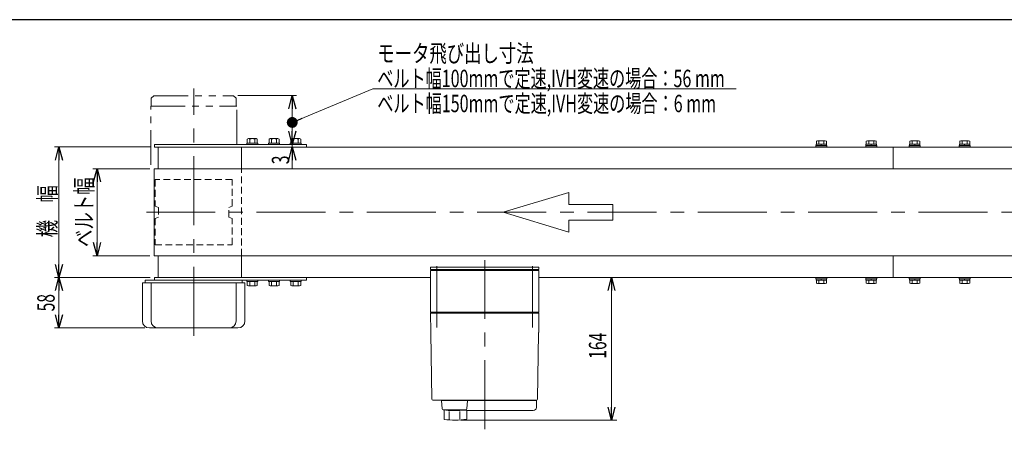
# Model space of a CAD drawing. Units: millimetres. Extents: x -1432 to 1432, y -965 to 965.
# Drawn here: x -681 to 452, y 469 to 940 of the extents above; entities that cross this region are included whole.
import ezdxf
from ezdxf.enums import TextEntityAlignment as Align

# ---------------------------------------------------------------- set-up
doc = ezdxf.new("R2010")
doc.units = ezdxf.units.MM
doc.header["$LTSCALE"] = 1.25
for name, pattern in [('CENTERX2', [101.6, 63.5, -12.7, 12.7, -12.7]), ('DASHED2', [9.525, 6.35, -3.175]), ('PHANTOM', [63.5, 31.75, -6.35, 6.35, -6.35, 6.35, -6.35])]:
    doc.linetypes.add(name, pattern=pattern)
for name, color, linetype in [('L-3', 7, 'Continuous'), ('Layer0008', 7, 'Continuous'), ('ZUWAKU', 7, 'Continuous')]:
    doc.layers.add(name, color=color, linetype=linetype)
doc.styles.add('dcStyle1', font='ＭＳ Ｐゴシック')
doc.dimstyles.new('dc_Rotated', dxfattribs={"dimtxt": 20, "dimasz": 15.00001, "dimexe": 5, "dimexo": 5, "dimgap": 3.5, "dimtad": 3, "dimdsep": 46, "dimtxsty": 'dcStyle1', "dimblk1": 'OPEN30', "dimblk2": 'OPEN30', "dimsah": 1, "dimcen": 0.09, "dimclrd": 2, "dimclre": 2, "dimclrt": 2, "dimadec": 0, "dimazin": 2, "dimtfac": 1, "dimtdec": 4, "dimtmove": 0, "dimatfit": 3, "dimfxl": 1, "dimarcsym": 1})
doc.dimstyles.new('dc_Rotated_F1', dxfattribs={"dimtxt": 20, "dimasz": 15.00001, "dimexe": 5, "dimexo": 5, "dimgap": 3.5, "dimtad": 3, "dimdsep": 46, "dimtxsty": 'dcStyle1', "dimblk1": 'OPEN30', "dimblk2": 'OPEN30', "dimsah": 1, "dimcen": 0.09, "dimse1": 1, "dimse2": 1, "dimclrd": 2, "dimclre": 7, "dimclrt": 2, "dimadec": 0, "dimazin": 2, "dimtfac": 1, "dimtdec": 4, "dimtmove": 0, "dimatfit": 3, "dimfxl": 1, "dimarcsym": 1})
doc.dimstyles.new('dc_Rotated_F3', dxfattribs={"dimtxt": 20, "dimasz": 15.00001, "dimexe": 5, "dimexo": 5, "dimgap": 6, "dimtad": 3, "dimdsep": 46, "dimtxsty": 'dcStyle1', "dimblk1": 'OPEN30', "dimblk2": 'OPEN30', "dimsah": 1, "dimcen": 0.09, "dimse2": 1, "dimclrd": 2, "dimclre": 2, "dimclrt": 4, "dimadec": 0, "dimazin": 2, "dimtfac": 1, "dimtdec": 4, "dimtmove": 0, "dimatfit": 3, "dimfxl": 1, "dimarcsym": 1})

# ---------------------------------------------------------------- blocks, each defined once
blk = doc.blocks.new('DC_GROUP_W_FB2HUD_S_020_8_2')
at = {"color": 2, "style": 'dcStyle1'}
for s, width, p, p2 in [('モータ飛び出し寸法', 0.740951, (-269.4, 891.3), (-89.4, 891.3)), ('ベルト幅100mmで定速,IVH変速の場合：56 mm', 0.706549, (-269.4, 862.5), (130.6, 862.5)), ('ベルト幅150mmで定速,IVH変速の場合：6 mm', 0.707051, (-269.4, 833.7), (120.6, 833.7))]:
    blk.add_text(s, height=20, dxfattribs=dict(at, width=width)).set_placement(p, p2, align=Align.FIT)
blk = doc.blocks.new('_Open30')
at = {"color": 0, "linetype": 'ByBlock', "lineweight": -2}
for p, q in [((-1, 0.267949), (0, 0)), ((0, 0), (-1, -0.267949)), ((0, 0), (-1, 0))]:
    blk.add_line(p, q, dxfattribs=at)
blk = doc.blocks.new('*D3')
at = {"color": 2, "linetype": 'Continuous', "lineweight": 13}
for p, q in [((-429.8, 852.7), (-362.3, 852.7)), ((-367.3, 796.7), (-367.3, 852.7)), ((-426.3, 796.7), (-362.3, 796.7))]:
    blk.add_line(p, q, dxfattribs=at)
at = {"color": 2, "xscale": 15.00001403807643, "yscale": 14.99994684111822}
for p, rotation in [((-367.3, 852.7), 90), ((-367.3, 796.7), 270)]:
    blk.add_blockref('_Open30', p, dxfattribs=dict(at, rotation=rotation))
blk = doc.blocks.new('*D4')
at = {"color": 2, "linetype": 'Continuous', "lineweight": 13}
for p, q in [((-531.1, 768.7), (-596.9, 768.7)), ((-591.9, 768.7), (-591.9, 668.7)), ((-531.1, 668.7), (-596.9, 668.7))]:
    blk.add_line(p, q, dxfattribs=at)
at = {"color": 2, "xscale": 15.00001403807643, "yscale": 14.99994684111822}
for p, rotation in [((-591.9, 768.7), 90), ((-591.9, 668.7), 270)]:
    blk.add_blockref('_Open30', p, dxfattribs=dict(at, rotation=rotation))
at = {"color": 4, "style": 'dcStyle1', "width": 0.765263}
blk.add_text('ベルト幅', height=20, rotation=90, dxfattribs=at).set_placement((-596.9, 678.7), (-596.9, 758.7), align=Align.FIT)
blk = doc.blocks.new('*D7')
at = {"color": 2, "linetype": 'Continuous', "lineweight": 13}
for p, q in [((-367.3, 821.7), (-367.3, 796.7)), ((-367.3, 793.7), (-367.3, 796.7)), ((-367.3, 768.9), (-367.3, 793.7))]:
    blk.add_line(p, q, dxfattribs=at)
at = {"color": 2, "xscale": 15.00001403807643, "yscale": 14.99994684111822}
for p, rotation in [((-367.3, 796.7), 270), ((-367.3, 793.7), 90)]:
    blk.add_blockref('_Open30', p, dxfattribs=dict(at, rotation=rotation))
at = {"color": 2, "style": 'dcStyle1', "width": 0.6875}
blk.add_text('3', height=20, rotation=90, dxfattribs=at).set_placement((-370.8, 773.9), (-370.8, 783.9), align=Align.FIT)
blk = doc.blocks.new('*D11')
at = {"color": 2, "linetype": 'Continuous', "lineweight": 13}
for p, q in [((-530.8, 643.7), (-640.8, 643.7)), ((-635.8, 585.7), (-635.8, 643.7)), ((-536.8, 585.7), (-640.8, 585.7))]:
    blk.add_line(p, q, dxfattribs=at)
at = {"color": 2, "xscale": 15.00001403807643, "yscale": 14.99994684111822}
for p, rotation in [((-635.8, 643.7), 90), ((-635.8, 585.7), 270)]:
    blk.add_blockref('_Open30', p, dxfattribs=dict(at, rotation=rotation))
at = {"color": 2, "style": 'dcStyle1', "width": 0.6875}
blk.add_text('58', height=20, rotation=90, dxfattribs=at).set_placement((-640.8, 604.7), (-640.8, 624.7), align=Align.FIT)
blk = doc.blocks.new('*D12')
at = {"color": 2, "linetype": 'Continuous', "lineweight": 13}
for p, q in [((-530.8, 793.7), (-640.8, 793.7)), ((-635.8, 643.7), (-635.8, 793.7)), ((-530.8, 643.7), (-640.8, 643.7))]:
    blk.add_line(p, q, dxfattribs=at)
at = {"color": 2, "xscale": 15.00001403807643, "yscale": 14.99994684111822}
for p, rotation in [((-635.8, 793.7), 90), ((-635.8, 643.7), 270)]:
    blk.add_blockref('_Open30', p, dxfattribs=dict(at, rotation=rotation))
at = {"color": 2, "style": 'dcStyle1', "width": 0.774103}
blk.add_text('機\u3000幅', height=20, rotation=90, dxfattribs=at).set_placement((-639.3, 689.8), (-639.3, 749.8), align=Align.FIT)
blk = doc.blocks.new('_Dot')
at = {"color": 0, "linetype": 'ByBlock', "lineweight": -2}
blk.add_line((-0.5, 0), (-1, 0), dxfattribs=at)
at = {"color": 0, "linetype": 'ByBlock', "const_width": 0.5}
blk.add_lwpolyline([(-0.25, 0, 1), (0.25, 0, 1)], format="xyb", close=True, dxfattribs=at)
blk = doc.blocks.new('DC_GROUP_W_FB2HUD_S_020_8_3')
at = {"color": 2, "linetype": 'Continuous', "lineweight": 13}
for p, q in [((-274.4, 860.4), (-367.3, 821.9)), ((143.6, 860.4), (-274.4, 860.4))]:
    blk.add_line(p, q, dxfattribs=at)
at = {"color": 2, "xscale": 12.5, "yscale": 12.5, "rotation": 202.4855998873092}
blk.add_blockref('_Dot', (-367.3, 821.9), dxfattribs=at)
blk = doc.blocks.new('*D86')
at = {"color": 2, "linetype": 'Continuous', "lineweight": 13}
for p, q in [((0.2, 479.7), (0.2, 643.7)), ((-173.4, 479.7), (6.2, 479.7))]:
    blk.add_line(p, q, dxfattribs=at)
at = {"color": 2, "xscale": 15.00001403807643, "yscale": 14.99994684111822}
for p, rotation in [((0.2, 643.7), 90), ((0.2, 479.7), 270)]:
    blk.add_blockref('_Open30', p, dxfattribs=dict(at, rotation=rotation))
at = {"color": 2, "style": 'dcStyle1', "width": 0.6875}
blk.add_text('164', height=20, rotation=90, dxfattribs=at).set_placement((-5.8, 550.2), (-5.8, 580.2), align=Align.FIT)
blk = doc.blocks.new('DC_GROUP_W_FB2HUD_S_020_8_47')
at = {"layer": 'L-3', "color": 7, "linetype": 'Continuous', "lineweight": 13}
for p, q in [((-208.3, 652.7), (-208.3, 655.7)), ((-208.3, 655.7), (-83.3, 655.7)), ((-83.3, 652.7), (-208.3, 652.7)), ((-83.3, 655.7), (-83.3, 652.7))]:
    blk.add_line(p, q, dxfattribs=at)
blk = doc.blocks.new('DC_GROUP_W_FB2HUD_S_020_8_46')
at = {"layer": 'L-3', "color": 3, "linetype": 'CENTERX2', "lineweight": 13}
for p, q in [((-145.8, 469.2), (-145.8, 663.5)), ((-200.8, 656.7), (-200.8, 586.2)), ((-90.8, 586.2), (-90.8, 656.7))]:
    blk.add_line(p, q, dxfattribs=at)
at = {"layer": 'L-3', "color": 7, "linetype": 'Continuous', "lineweight": 18}
for p, q in [((-208.3, 651.7), (-83.3, 651.7)), ((-208.3, 603.7), (-208.3, 651.7)), ((-206.8, 652.7), (-194.8, 652.7)), ((-206.8, 651.7), (-206.8, 652.7)), ((-198.6, 651.7), (-198.6, 652.7)), ((-195.5, 652.7), (-195.5, 651.7)), ((-195, 651.7), (-195, 652.7)), ((-194.8, 651.7), (-194.8, 652.7)), ((-96.8, 652.7), (-84.8, 652.7)), ((-96.8, 651.7), (-96.8, 652.7)), ((-96.6, 651.7), (-96.6, 652.7)), ((-96.1, 652.7), (-96.1, 651.7)), ((-93, 651.7), (-93, 652.7)), ((-84.8, 651.7), (-84.8, 652.7)), ((-83.3, 603.7), (-83.3, 651.7)), ((-207.3, 602.7), (-208.3, 603.7)), ((-83.3, 603.7), (-208.3, 603.7)), ((-208.3, 602.7), (-207.9, 581.1)), ((-208.3, 602.7), (-83.3, 602.7)), ((-202.3, 602.7), (-202.3, 603.7)), ((-89.3, 602.7), (-89.3, 603.7)), ((-84.3, 602.7), (-83.3, 603.7)), ((-83.6, 581.1), (-83.3, 602.7)), ((-207.9, 579.9), (-206.5, 503.6)), ((-85, 503.6), (-83.7, 579.9)), ((-205.5, 502.7), (-194.2, 502.7)), ((-86.3, 502.2), (-183, 502.2)), ((-173.5, 502.7), (-86, 502.7)), ((-100.5, 502.7), (-100.5, 502.7)), ((-95.1, 502.2), (-95.1, 502.7)), ((-86.3, 494.2), (-86.3, 502.2)), ((-89.8, 490.7), (-166.5, 490.7))]:
    blk.add_line(p, q, dxfattribs=at)
at = {"layer": 'L-3', "color": 7, "linetype": 'Continuous', "lineweight": 13}
for p, q in [((-195.5, 502.2), (-194.6, 492.6)), ((-165.5, 502.2), (-195.5, 502.2)), ((-194.5, 502.7), (-97.3, 502.7)), ((-194.5, 502.2), (-194.5, 502.7)), ((-166.5, 502.2), (-166.5, 502.7)), ((-166.4, 492.6), (-165.5, 502.2)), ((-193.6, 491.7), (-167.4, 491.7)), ((-192.5, 480.4), (-192.5, 491.7)), ((-186.8, 480.9), (-186.8, 489.5)), ((-174.2, 480.9), (-174.2, 489.6)), ((-169.3, 491.7), (-169.3, 491.2)), ((-169.3, 491.2), (-166.5, 491.2)), ((-166.5, 480.7), (-166.5, 491.2))]:
    blk.add_line(p, q, dxfattribs=at)
at = {"layer": 'L-3', "color": 7, "linetype": 'Continuous', "lineweight": 18}
for centre, radius, start, end in [((-205.5, 503.7), 1, 181, 270), ((-86, 503.7), 1, 270, 359), ((-89.8, 494.2), 3.5, 270, 0)]:
    blk.add_arc(centre, radius, start, end, dxfattribs=at)
at = {"layer": 'L-3', "color": 7, "linetype": 'Continuous', "lineweight": 13}
for centre, radius, start, end in [((-193.6, 492.7), 1, 185.1707, 270), ((-180.5, 590.6), 100, 264.2347, 276.474), ((-167.4, 492.7), 1, 270, 354.83), ((-180.5, 579.7), 100, 263.1087, 278.049)]:
    blk.add_arc(centre, radius, start, end, dxfattribs=at)
at = {"layer": 'L-3', "color": 7, "linetype": 'Continuous', "lineweight": 18}
for points, knots in [([(-207.9, 581.1), (-207.9, 581.1), (-207.9, 581.1), (-207.9, 581.1), (-207.9, 581.1), (-207.9, 581), (-207.9, 581), (-207.9, 580.9), (-207.9, 580.9), (-207.9, 580.9), (-207.9, 580.9), (-207.9, 580.9)], [0, 0, 0, 0, 0.0009211, 0.0018525, 0.0027941, 0.044155, 0.10527, 0.1833216, 0.1852741, 0.1872371, 0.1892107, 0.1892107, 0.1892107, 0.1892107]), ([(-207.9, 581.1), (-207.9, 581.1), (-207.9, 581.1), (-207.9, 581.1), (-207.9, 581.1), (-207.9, 581.1), (-207.9, 581.1), (-207.9, 581.1), (-207.9, 581.1)], [0, 0, 0, 0, 0.00030024, 0.00303866, 0.00896972, 0.02675573, 0.03903377, 0.05410554, 0.05410554, 0.05410554, 0.05410554]), ([(-207.9, 580.9), (-207.9, 580.9), (-207.9, 580.8), (-207.9, 580.7), (-207.9, 580.6), (-207.9, 580.6)], [0, 0, 0, 0, 0.0792271, 0.1764533, 0.2850855, 0.2850855, 0.2850855, 0.2850855]), ([(-207.9, 580.6), (-207.9, 580.6), (-207.9, 580.5), (-207.9, 580.4), (-207.9, 580.3), (-207.9, 580.3), (-207.9, 580.3), (-207.9, 580.3), (-207.9, 580.3)], [0, 0, 0, 0, 0.1059087, 0.2241558, 0.346832, 0.3485596, 0.3502881, 0.3520175, 0.3520175, 0.3520175, 0.3520175]), ([(-207.9, 580.3), (-207.9, 580.2), (-207.9, 580.1), (-207.9, 580), (-207.9, 579.9), (-207.9, 579.9)], [0, 0, 0, 0, 0.1253706, 0.2587878, 0.3910246, 0.3910246, 0.3910246, 0.3910246]), ([(-83.7, 580.3), (-83.7, 580.3), (-83.7, 580.3), (-83.7, 580.3), (-83.7, 580.3), (-83.6, 580.4), (-83.6, 580.5), (-83.6, 580.6), (-83.6, 580.6)], [0, 0, 0, 0, 0.0018218, 0.0036427, 0.0054626, 0.1280544, 0.2462233, 0.3520761, 0.3520761, 0.3520761, 0.3520761]), ([(-83.7, 579.9), (-83.7, 579.9), (-83.7, 580), (-83.7, 580.1), (-83.7, 580.2), (-83.7, 580.3)], [0, 0, 0, 0, 0.1321405, 0.265459, 0.3907477, 0.3907477, 0.3907477, 0.3907477]), ([(-83.6, 580.9), (-83.6, 580.9), (-83.6, 580.9), (-83.6, 580.9), (-83.6, 580.9), (-83.6, 581), (-83.6, 581), (-83.6, 581.1), (-83.6, 581.1), (-83.6, 581.1), (-83.6, 581.1), (-83.6, 581.1)], [0, 0, 0, 0, 0.0019396, 0.0038691, 0.0057883, 0.08384, 0.1449552, 0.186316, 0.1872051, 0.1880849, 0.1889557, 0.1889557, 0.1889557, 0.1889557]), ([(-83.6, 581.1), (-83.6, 581.1), (-83.6, 581.1), (-83.6, 581.1), (-83.6, 581.1), (-83.6, 581.1), (-83.6, 581.1), (-83.6, 581.1), (-83.6, 581.1)], [0, 0, 0, 0, 0.0204405, 0.03583129, 0.04923699, 0.05233386, 0.05391176, 0.05410554, 0.05410554, 0.05410554, 0.05410554]), ([(-83.6, 581.1), (-83.6, 581.1), (-83.6, 581.1), (-83.6, 581.1), (-83.6, 581.1), (-83.6, 581.1), (-83.6, 581.1), (-83.6, 581.1), (-83.6, 581.1)], [0, 0, 0, 0, 0.02050562, 0.03594692, 0.04948587, 0.05262464, 0.05429829, 0.05451484, 0.05451484, 0.05451484, 0.05451484]), ([(-83.6, 580.6), (-83.6, 580.6), (-83.6, 580.7), (-83.6, 580.8), (-83.6, 580.9), (-83.6, 580.9)], [0, 0, 0, 0, 0.1087665, 0.206108, 0.2854046, 0.2854046, 0.2854046, 0.2854046])]:
    blk.add_open_spline(points, degree=3, knots=knots, dxfattribs=at)
at = {"layer": 'L-3', "linetype": 'Continuous'}
blk.add_blockref('DC_GROUP_W_FB2HUD_S_020_8_47', (0, 0), dxfattribs=at)
blk = doc.blocks.new('DC_GROUP_W_FB2HUD_S_020_8_52')
at = {"layer": 'Layer0008', "color": 7, "linetype": 'Continuous', "lineweight": 13}
for p, q in [((235.5, 643.7), (235.5, 642.1)), ((248, 643.7), (235.5, 643.7)), ((248, 642.1), (235.5, 642.1)), ((235.6, 642.1), (235.6, 640.6)), ((247.8, 640.6), (235.6, 640.6)), ((236, 640.6), (236, 637.1)), ((246.1, 636.6), (237.4, 636.6)), ((238.9, 640.6), (238.9, 637.1)), ((241.3, 640.6), (241.7, 642.1)), ((241.7, 640.6), (242.1, 642.1)), ((244.6, 640.6), (244.6, 637.1)), ((247.5, 640.6), (247.5, 637.1)), ((247.8, 642.1), (247.8, 640.6)), ((248, 643.7), (248, 642.1))]:
    blk.add_line(p, q, dxfattribs=at)
for centre, radius, start, end in [((237.4, 638.9), 2.32, 231.4811, 308.5189), ((241.7, 645.1), 8.51, 250.1808, 289.8192), ((246.1, 638.9), 2.32, 231.4811, 308.5189)]:
    blk.add_arc(centre, radius, start, end, dxfattribs=at)
blk = doc.blocks.new('DC_GROUP_W_FB2HUD_S_020_8_53')
at = {"layer": 'Layer0008', "color": 7, "linetype": 'Continuous', "lineweight": 13}
for p, q in [((293, 643.7), (293, 642.1)), ((305.5, 643.7), (293, 643.7)), ((305.5, 642.1), (293, 642.1)), ((293.1, 642.1), (293.1, 640.6)), ((305.3, 640.6), (293.1, 640.6)), ((293.5, 640.6), (293.5, 637.1)), ((303.6, 636.6), (294.9, 636.6)), ((296.4, 640.6), (296.4, 637.1)), ((298.8, 640.6), (299.2, 642.1)), ((299.2, 640.6), (299.6, 642.1)), ((302.1, 640.6), (302.1, 637.1)), ((305, 640.6), (305, 637.1)), ((305.3, 642.1), (305.3, 640.6)), ((305.5, 643.7), (305.5, 642.1))]:
    blk.add_line(p, q, dxfattribs=at)
for centre, radius, start, end in [((294.9, 638.9), 2.32, 231.4811, 308.5189), ((299.2, 645.1), 8.51, 250.1808, 289.8192), ((303.6, 638.9), 2.32, 231.4811, 308.5189)]:
    blk.add_arc(centre, radius, start, end, dxfattribs=at)
blk = doc.blocks.new('DC_GROUP_W_FB2HUD_S_020_8_54')
at = {"layer": 'Layer0008', "color": 7, "linetype": 'Continuous', "lineweight": 13}
for p, q in [((343, 643.7), (343, 642.1)), ((355.5, 643.7), (343, 643.7)), ((355.5, 642.1), (343, 642.1)), ((343.1, 642.1), (343.1, 640.6)), ((355.3, 640.6), (343.1, 640.6)), ((343.5, 640.6), (343.5, 637.1)), ((353.6, 636.6), (344.9, 636.6)), ((346.4, 640.6), (346.4, 637.1)), ((348.8, 640.6), (349.2, 642.1)), ((349.2, 640.6), (349.6, 642.1)), ((352.1, 640.6), (352.1, 637.1)), ((355, 640.6), (355, 637.1)), ((355.3, 642.1), (355.3, 640.6)), ((355.5, 643.7), (355.5, 642.1))]:
    blk.add_line(p, q, dxfattribs=at)
for centre, radius, start, end in [((344.9, 638.9), 2.32, 231.4811, 308.5189), ((349.2, 645.1), 8.51, 250.1808, 289.8192), ((353.6, 638.9), 2.32, 231.4811, 308.5189)]:
    blk.add_arc(centre, radius, start, end, dxfattribs=at)
blk = doc.blocks.new('DC_GROUP_W_FB2HUD_S_020_8_55')
at = {"layer": 'Layer0008', "color": 7, "linetype": 'Continuous', "lineweight": 13}
for p, q in [((400.5, 643.7), (400.5, 642.1)), ((413, 643.7), (400.5, 643.7)), ((413, 642.1), (400.5, 642.1)), ((400.6, 642.1), (400.6, 640.6)), ((412.8, 640.6), (400.6, 640.6)), ((401, 640.6), (401, 637.1)), ((411.1, 636.6), (402.4, 636.6)), ((403.9, 640.6), (403.9, 637.1)), ((406.3, 640.6), (406.7, 642.1)), ((406.7, 640.6), (407.1, 642.1)), ((409.6, 640.6), (409.6, 637.1)), ((412.5, 640.6), (412.5, 637.1)), ((412.8, 642.1), (412.8, 640.6)), ((413, 643.7), (413, 642.1))]:
    blk.add_line(p, q, dxfattribs=at)
for centre, radius, start, end in [((402.4, 638.9), 2.32, 231.4811, 308.5189), ((406.7, 645.1), 8.51, 250.1808, 289.8192), ((411.1, 638.9), 2.32, 231.4811, 308.5189)]:
    blk.add_arc(centre, radius, start, end, dxfattribs=at)
blk = doc.blocks.new('DC_GROUP_W_FB2HUD_S_020_8_56')
at = {"layer": 'Layer0008', "color": 7, "linetype": 'Continuous', "lineweight": 13}
for p, q in [((235.5, 793.7), (235.5, 795.3)), ((248, 795.3), (235.5, 795.3)), ((248, 793.7), (235.5, 793.7)), ((235.6, 795.3), (235.6, 796.8)), ((247.8, 796.8), (235.6, 796.8)), ((236, 796.8), (236, 800.3)), ((246.1, 800.8), (237.4, 800.8)), ((238.9, 796.8), (238.9, 800.3)), ((241.3, 796.8), (241.7, 795.3)), ((241.7, 796.8), (242.1, 795.3)), ((244.6, 796.8), (244.6, 800.3)), ((247.5, 796.8), (247.5, 800.3)), ((247.8, 795.3), (247.8, 796.8)), ((248, 793.7), (248, 795.3))]:
    blk.add_line(p, q, dxfattribs=at)
for centre, radius, start, end in [((237.4, 798.4), 2.32, 51.4811, 128.5189), ((241.7, 792.2), 8.51, 70.1808, 109.8192), ((246.1, 798.4), 2.32, 51.4811, 128.5189)]:
    blk.add_arc(centre, radius, start, end, dxfattribs=at)
blk = doc.blocks.new('DC_GROUP_W_FB2HUD_S_020_8_57')
at = {"layer": 'Layer0008', "color": 7, "linetype": 'Continuous', "lineweight": 13}
for p, q in [((293, 793.7), (293, 795.3)), ((305.5, 795.3), (293, 795.3)), ((305.5, 793.7), (293, 793.7)), ((293.1, 795.3), (293.1, 796.8)), ((305.3, 796.8), (293.1, 796.8)), ((293.5, 796.8), (293.5, 800.3)), ((303.6, 800.8), (294.9, 800.8)), ((296.4, 796.8), (296.4, 800.3)), ((298.8, 796.8), (299.2, 795.3)), ((299.2, 796.8), (299.6, 795.3)), ((302.1, 796.8), (302.1, 800.3)), ((305, 796.8), (305, 800.3)), ((305.3, 795.3), (305.3, 796.8)), ((305.5, 793.7), (305.5, 795.3))]:
    blk.add_line(p, q, dxfattribs=at)
for centre, radius, start, end in [((294.9, 798.4), 2.32, 51.4811, 128.5189), ((299.2, 792.2), 8.51, 70.1808, 109.8192), ((303.6, 798.4), 2.32, 51.4811, 128.5189)]:
    blk.add_arc(centre, radius, start, end, dxfattribs=at)
blk = doc.blocks.new('DC_GROUP_W_FB2HUD_S_020_8_58')
at = {"layer": 'Layer0008', "color": 7, "linetype": 'Continuous', "lineweight": 13}
for p, q in [((343, 793.7), (343, 795.3)), ((355.5, 795.3), (343, 795.3)), ((355.5, 793.7), (343, 793.7)), ((343.1, 795.3), (343.1, 796.8)), ((355.3, 796.8), (343.1, 796.8)), ((343.5, 796.8), (343.5, 800.3)), ((353.6, 800.8), (344.9, 800.8)), ((346.4, 796.8), (346.4, 800.3)), ((348.8, 796.8), (349.2, 795.3)), ((349.2, 796.8), (349.6, 795.3)), ((352.1, 796.8), (352.1, 800.3)), ((355, 796.8), (355, 800.3)), ((355.3, 795.3), (355.3, 796.8)), ((355.5, 793.7), (355.5, 795.3))]:
    blk.add_line(p, q, dxfattribs=at)
for centre, radius, start, end in [((344.9, 798.4), 2.32, 51.4811, 128.5189), ((349.2, 792.2), 8.51, 70.1808, 109.8192), ((353.6, 798.4), 2.32, 51.4811, 128.5189)]:
    blk.add_arc(centre, radius, start, end, dxfattribs=at)
blk = doc.blocks.new('DC_GROUP_W_FB2HUD_S_020_8_59')
at = {"layer": 'Layer0008', "color": 7, "linetype": 'Continuous', "lineweight": 13}
for p, q in [((400.5, 793.7), (400.5, 795.3)), ((413, 795.3), (400.5, 795.3)), ((413, 793.7), (400.5, 793.7)), ((400.6, 795.3), (400.6, 796.8)), ((412.8, 796.8), (400.6, 796.8)), ((401, 796.8), (401, 800.3)), ((411.1, 800.8), (402.4, 800.8)), ((403.9, 796.8), (403.9, 800.3)), ((406.3, 796.8), (406.7, 795.3)), ((406.7, 796.8), (407.1, 795.3)), ((409.6, 796.8), (409.6, 800.3)), ((412.5, 796.8), (412.5, 800.3)), ((412.8, 795.3), (412.8, 796.8)), ((413, 793.7), (413, 795.3))]:
    blk.add_line(p, q, dxfattribs=at)
for centre, radius, start, end in [((402.4, 798.4), 2.32, 51.4811, 128.5189), ((406.7, 792.2), 8.51, 70.1808, 109.8192), ((411.1, 798.4), 2.32, 51.4811, 128.5189)]:
    blk.add_arc(centre, radius, start, end, dxfattribs=at)

msp = doc.modelspace()

# ---------------------------------------------------------------- linework, layer by layer
at = {"color": 140, "linetype": 'PHANTOM', "lineweight": 13}
for p, q in [((-526.75977933, 852.65985329), (-529.75977933, 849.65985329)), ((-526.75977933, 852.65985329), (-434.75977933, 852.65985329)), ((-434.75977933, 852.65985329), (-431.75977933, 849.65985329)), ((-530.25977933, 773.25985329), (-530.25977933, 840.65985329)), ((-530.25977933, 840.65985329), (-431.25977933, 840.65985329)), ((-529.75977933, 849.65985329), (-529.75977933, 840.65985329)), ((-431.75977933, 849.65985329), (-431.75977933, 840.65985329)), ((-431.25977933, 796.65985329), (-431.25977933, 840.65985329))]:
    msp.add_line(p, q, dxfattribs=at)
at = {"color": 3, "linetype": 'CENTERX2', "lineweight": 13}
for p, q in [((-480.75977933, 576.63800779), (-480.75977933, 860.75732282)), ((-535.25192121, 718.65985329), (792.61764353, 718.65985329))]:
    msp.add_line(p, q, dxfattribs=at)
at = {"color": 7, "linetype": 'Continuous', "lineweight": 13}
for p, q in [((-525.75977933, 796.65985329), (-350.75977933, 796.65985329)), ((-525.75977933, 796.65985329), (-525.75977933, 793.65985329)), ((-525.75977933, 793.65985329), (724.24022067, 793.65985329)), ((-521.75977933, 793.65985329), (-521.75977933, 768.65985329)), ((-425.75977933, 793.65985329), (-425.75977933, 768.65985329)), ((-350.75977933, 796.65985329), (-350.75977933, 793.65985329)), ((324.24022067, 793.65985329), (324.24022067, 768.65985329)), ((-526.05977933, 768.65985329), (-526.05977933, 668.65985329)), ((775.04022067, 768.65985329), (-526.05977933, 768.65985329)), ((-526.05977933, 668.65985329), (775.04022067, 668.65985329)), ((-521.75977933, 668.65985329), (-521.75977933, 643.65985329)), ((-425.75977933, 643.65985329), (-425.75977933, 668.65985329)), ((324.24022067, 668.65985329), (324.24022067, 643.65985329)), ((-421.75977933, 637.65985329), (-539.75977933, 637.65985329)), ((-539.75977933, 593.65985329), (-539.75977933, 637.65985329)), ((-536.75977933, 640.65985329), (-350.75977933, 640.65985329)), ((-536.75977933, 637.65985329), (-536.75977933, 640.65985329)), ((-525.75977933, 640.65985329), (-525.75977933, 643.65985329)), ((-208.25977933, 643.65985329), (-525.75977933, 643.65985329)), ((-424.75977933, 640.65985329), (-424.75977933, 637.65985329)), ((-421.75977933, 593.65985329), (-421.75977933, 637.65985329)), ((-350.75977933, 643.65985329), (-350.75977933, 640.65985329)), ((724.24022067, 643.65985329), (-83.25977933, 643.65985329)), ((-429.75977933, 585.65985329), (-531.75977933, 585.65985329))]:
    msp.add_line(p, q, dxfattribs=at)
at = {"color": 3, "linetype": 'Continuous', "lineweight": 13}
for p, q in [((-419.50977933, 798.25985329), (-407.00977933, 798.25985329)), ((-419.50977933, 796.65985329), (-419.50977933, 798.25985329)), ((-419.03328202, 798.25985329), (-419.03328202, 802.81327131)), ((-417.58990635, 803.25985329), (-408.92965231, 803.25985329)), ((-416.14653068, 802.81327131), (-416.14653068, 798.25985329)), ((-410.37302798, 802.81327131), (-410.37302798, 798.25985329)), ((-407.48627664, 802.81327131), (-407.48627664, 798.25985329)), ((-407.00977933, 798.25985329), (-407.00977933, 796.65985329)), ((-394.50977933, 798.25985329), (-382.00977933, 798.25985329)), ((-394.50977933, 796.65985329), (-394.50977933, 798.25985329)), ((-394.03328202, 798.25985329), (-394.03328202, 802.81327131)), ((-392.58990635, 803.25985329), (-383.92965231, 803.25985329)), ((-391.14653068, 802.81327131), (-391.14653068, 798.25985329)), ((-385.37302798, 802.81327131), (-385.37302798, 798.25985329)), ((-382.48627664, 802.81327131), (-382.48627664, 798.25985329)), ((-382.00977933, 798.25985329), (-382.00977933, 796.65985329)), ((-369.50977933, 798.25985329), (-357.00977933, 798.25985329)), ((-369.50977933, 796.65985329), (-369.50977933, 798.25985329)), ((-369.03328202, 798.25985329), (-369.03328202, 802.81327131)), ((-367.58990635, 803.25985329), (-358.92965231, 803.25985329)), ((-366.14653068, 802.81327131), (-366.14653068, 798.25985329)), ((-360.37302798, 802.81327131), (-360.37302798, 798.25985329)), ((-357.48627664, 802.81327131), (-357.48627664, 798.25985329)), ((-357.00977933, 798.25985329), (-357.00977933, 796.65985329)), ((-529.75977933, 593.65985329), (-529.75977933, 637.65985329)), ((-431.82769343, 593.65985329), (-431.82769343, 637.65985329)), ((-419.50977933, 640.65985329), (-419.50977933, 639.05985329)), ((-419.50977933, 639.05985329), (-407.00977933, 639.05985329)), ((-419.03328202, 639.05985329), (-419.03328202, 634.50643528)), ((-416.14653068, 634.50643528), (-416.14653068, 639.05985329)), ((-410.37302798, 634.50643528), (-410.37302798, 639.05985329)), ((-407.48627664, 634.50643528), (-407.48627664, 639.05985329)), ((-407.00977933, 639.05985329), (-407.00977933, 640.65985329)), ((-394.50977933, 640.65985329), (-394.50977933, 639.05985329)), ((-394.50977933, 639.05985329), (-382.00977933, 639.05985329)), ((-394.03328202, 639.05985329), (-394.03328202, 634.50643528)), ((-391.14653068, 634.50643528), (-391.14653068, 639.05985329)), ((-385.37302798, 634.50643528), (-385.37302798, 639.05985329)), ((-382.48627664, 634.50643528), (-382.48627664, 639.05985329)), ((-382.00977933, 639.05985329), (-382.00977933, 640.65985329)), ((-369.50977933, 640.65985329), (-369.50977933, 639.05985329)), ((-369.50977933, 639.05985329), (-357.00977933, 639.05985329)), ((-369.03328202, 639.05985329), (-369.03328202, 634.50643528)), ((-366.14653068, 634.50643528), (-366.14653068, 639.05985329)), ((-360.37302798, 634.50643528), (-360.37302798, 639.05985329)), ((-357.48627664, 634.50643528), (-357.48627664, 639.05985329)), ((-357.00977933, 639.05985329), (-357.00977933, 640.65985329)), ((-417.58990635, 634.05985329), (-408.92965231, 634.05985329)), ((-392.58990635, 634.05985329), (-383.92965231, 634.05985329)), ((-367.58990635, 634.05985329), (-358.92965231, 634.05985329))]:
    msp.add_line(p, q, dxfattribs=at)
at = {"color": 4, "linetype": 'DASHED2', "lineweight": 13}
for p, q in [((-425.75977933, 668.65985329), (-425.75977933, 768.65985329)), ((-436.25977933, 756.15985329), (-525.25977933, 756.15985329)), ((-525.25977933, 756.15985329), (-525.25977933, 725.65985329)), ((-436.25977933, 725.65985329), (-436.25977933, 756.15985329)), ((-525.25977933, 725.65985329), (-521.25977933, 724.20397236)), ((-440.25977933, 724.20397236), (-436.25977933, 725.65985329)), ((-521.25977933, 724.20397236), (-521.25977933, 713.11573423)), ((-440.25977933, 713.11573423), (-440.25977933, 724.20397236)), ((-521.25977933, 713.11573423), (-525.25977933, 711.65985329)), ((-525.25977933, 711.65985329), (-525.25977933, 681.15985329)), ((-436.25977933, 711.65985329), (-440.25977933, 713.11573423)), ((-436.25977933, 681.15985329), (-436.25977933, 711.65985329)), ((-525.25977933, 681.15985329), (-436.25977933, 681.15985329))]:
    msp.add_line(p, q, dxfattribs=at)
at = {"color": 4, "linetype": 'Continuous', "lineweight": 13}
for p, q in [((-124.67754305, 718.65985329), (-48.82266612, 741.41631637)), ((-48.82266612, 741.41631637), (-48.82266612, 727.76243853)), ((-48.82266612, 727.76243853), (1.74725184, 727.76243853)), ((1.74725184, 727.76243853), (1.74725184, 709.55726806)), ((-48.82266612, 695.90339021), (-124.67754305, 718.65985329)), ((1.74725184, 709.55726806), (-48.82266612, 709.55726806)), ((-48.82266612, 709.55726806), (-48.82266612, 695.90339021))]:
    msp.add_line(p, q, dxfattribs=at)
at = {"color": 3, "linetype": 'Continuous', "lineweight": 13}
for centre, radius, start, end in [((-417.58990635, 800.70403055), 2.55582275, 55.615752532, 124.384247468), ((-413.25977933, 793.70643528), 9.55341801, 72.412046226, 107.587953774), ((-408.92965231, 800.70403055), 2.55582275, 55.615752532, 124.384247468), ((-392.58990635, 800.70403055), 2.55582275, 55.615752532, 124.384247468), ((-388.25977933, 793.70643528), 9.55341801, 72.412046226, 107.587953774), ((-383.92965231, 800.70403055), 2.55582275, 55.615752532, 124.384247468), ((-367.58990635, 800.70403055), 2.55582275, 55.615752532, 124.384247468), ((-363.25977933, 793.70643528), 9.55341801, 72.412046226, 107.587953774), ((-358.92965231, 800.70403055), 2.55582275, 55.615752532, 124.384247468), ((-417.58990635, 636.61567604), 2.55582275, 235.615752532, 304.384247468), ((-413.25977933, 643.61327131), 9.55341801, 252.412046226, 287.587953774), ((-408.92965231, 636.61567604), 2.55582275, 235.615752532, 304.384247468), ((-392.58990635, 636.61567604), 2.55582275, 235.615752532, 304.384247468), ((-388.25977933, 643.61327131), 9.55341801, 252.412046226, 287.587953774), ((-383.92965231, 636.61567604), 2.55582275, 235.615752532, 304.384247468), ((-367.58990635, 636.61567604), 2.55582275, 235.615752532, 304.384247468), ((-363.25977933, 643.61327131), 9.55341801, 252.412046226, 287.587953774), ((-358.92965231, 636.61567604), 2.55582275, 235.615752532, 304.384247468), ((-521.75977933, 593.65985329), 8, 180, 270), ((-439.82769343, 593.65985329), 8, 270, 0)]:
    msp.add_arc(centre, radius, start, end, dxfattribs=at)
at = {"color": 7, "linetype": 'Continuous', "lineweight": 13}
for centre, start, end in [((-531.75977933, 593.65985329), 180, 270), ((-429.75977933, 593.65985329), 270, 0)]:
    msp.add_arc(centre, 8, start, end, dxfattribs=at)
at = {"layer": 'ZUWAKU', "color": 7, "linetype": 'Continuous', "lineweight": 25}
msp.add_line((1407.5, 940), (-1407.5, 940), dxfattribs=at)

# ---------------------------------------------------------------- block references
at = {"linetype": 'Continuous'}
for name in ['DC_GROUP_W_FB2HUD_S_020_8_2', 'DC_GROUP_W_FB2HUD_S_020_8_3']:
    msp.add_blockref(name, (0, 0), dxfattribs=at)
at = {"layer": 'L-3', "linetype": 'Continuous'}
msp.add_blockref('DC_GROUP_W_FB2HUD_S_020_8_46', (0, 0), dxfattribs=at)
at = {"layer": 'Layer0008', "linetype": 'Continuous'}
for name in ['DC_GROUP_W_FB2HUD_S_020_8_56', 'DC_GROUP_W_FB2HUD_S_020_8_57', 'DC_GROUP_W_FB2HUD_S_020_8_58', 'DC_GROUP_W_FB2HUD_S_020_8_59', 'DC_GROUP_W_FB2HUD_S_020_8_52', 'DC_GROUP_W_FB2HUD_S_020_8_53', 'DC_GROUP_W_FB2HUD_S_020_8_54', 'DC_GROUP_W_FB2HUD_S_020_8_55']:
    msp.add_blockref(name, (0, 0), dxfattribs=at)

# ---------------------------------------------------------------- dimensions: what is measured, and where the dimension line sits
at = {"linetype": 'Continuous', "lineweight": 13}
for base, p1, p2, text, override, picture, middle in [((-367.30816947, 852.65985329), (-431.25977933, 796.65985329), (-434.75977933, 852.65985329), ' ', {"dimtxt": 20, "dimasz": 15.00001, "dimexe": 5, "dimexo": 5, "dimgap": 3.5, "dimtad": 3, "dimtih": 0, "dimtoh": 0, "dimdec": 2, "dimlfac": 1, "dimzin": 8, "dimtxsty": 'dcStyle1', "dimblk1": 'Open30', "dimblk2": 'Open30', "dimsah": 1, "dimclrd": 2, "dimclre": 2, "dimclrt": 2, "dimazin": 2, "dimtofl": 1, "dimtolj": 0, "dimtzin": 8, "dimarcsym": 1}, '*D3', (-367.30816947, 824.24831557)), ((-635.75977933, 793.65985329), (-525.75977933, 643.65985329), (-525.75977933, 793.65985329), '機\u3000幅', {"dimtxt": 20, "dimasz": 15.00001, "dimexe": 5, "dimexo": 5, "dimgap": 3.5, "dimtad": 3, "dimtih": 0, "dimtoh": 0, "dimdec": 2, "dimlfac": 1, "dimzin": 8, "dimtxsty": 'dcStyle1', "dimblk1": 'Open30', "dimblk2": 'Open30', "dimsah": 1, "dimclrd": 2, "dimclre": 2, "dimclrt": 2, "dimazin": 2, "dimtofl": 1, "dimtolj": 0, "dimtzin": 8, "dimarcsym": 1}, '*D12', (-635.75977933, 719.7709644)), ((-591.89034874, 668.65985329), (-526.05977933, 768.65985329), (-526.05977933, 668.65985329), 'ベルト幅', {"dimtxt": 20, "dimasz": 15.00001, "dimexe": 5, "dimexo": 5, "dimgap": 5, "dimtad": 3, "dimtih": 0, "dimtoh": 0, "dimdec": 2, "dimlfac": 1, "dimzin": 8, "dimtxsty": 'dcStyle1', "dimblk1": 'Open30', "dimblk2": 'Open30', "dimsah": 1, "dimclrd": 2, "dimclre": 2, "dimclrt": 4, "dimazin": 2, "dimtofl": 1, "dimtolj": 0, "dimtzin": 8, "dimarcsym": 1}, '*D4', (-591.89034874, 718.65985329))]:
    dim = msp.add_linear_dim(base=base, p1=p1, p2=p2, angle=90, text=text, dimstyle='dc_Rotated', override=override, dxfattribs=at)
    dim.commit()
    dim.dimension.update_dxf_attribs({"geometry": picture, "text_midpoint": middle, "dimtype": 160})
for base, p1, p2, dimstyle, override, picture, middle in [((-367.30816947, 796.65985329), (-367.30816947, 793.65985329), (-367.30816947, 796.65985329), 'dc_Rotated_F1', {"dimtxt": 20, "dimasz": 15.00001, "dimexe": 5, "dimexo": 5, "dimgap": 3.5, "dimtad": 3, "dimtih": 0, "dimtoh": 0, "dimdec": 2, "dimlfac": 1, "dimzin": 8, "dimtxsty": 'dcStyle1', "dimblk1": 'Open30', "dimblk2": 'Open30', "dimsah": 1, "dimse1": 1, "dimse2": 1, "dimclrd": 2, "dimclre": 7, "dimclrt": 2, "dimazin": 2, "dimtofl": 1, "dimtolj": 0, "dimtzin": 8, "dimarcsym": 1}, '*D7', (-367.30816947, 778.88715771)), ((-635.75977933, 643.65985329), (-531.75977933, 585.65985329), (-525.75977933, 643.65985329), 'dc_Rotated', {"dimtxt": 20, "dimasz": 15.00001, "dimexe": 5, "dimexo": 5, "dimgap": 5, "dimtad": 3, "dimtih": 0, "dimtoh": 0, "dimdec": 2, "dimlfac": 1, "dimzin": 8, "dimtxsty": 'dcStyle1', "dimblk1": 'Open30', "dimblk2": 'Open30', "dimsah": 1, "dimclrd": 2, "dimclre": 2, "dimclrt": 2, "dimazin": 2, "dimtofl": 1, "dimtolj": 0, "dimtzin": 8, "dimarcsym": 1}, '*D11', (-635.75977933, 614.65985329)), ((0.2104928, 643.65985329), (-178.36813205, 479.65985718), (0.2104928, 643.65985329), 'dc_Rotated_F3', {"dimtxt": 20, "dimasz": 15.00001, "dimexe": 5, "dimexo": 5, "dimgap": 6, "dimtad": 3, "dimtih": 0, "dimtoh": 0, "dimdec": 2, "dimlfac": 1, "dimzin": 8, "dimtxsty": 'dcStyle1', "dimblk1": 'Open30', "dimblk2": 'Open30', "dimsah": 1, "dimse2": 1, "dimclrd": 2, "dimclre": 2, "dimclrt": 2, "dimazin": 2, "dimtofl": 1, "dimtolj": 0, "dimtzin": 8, "dimarcsym": 1}, '*D86', (0.2104928, 565.15985524))]:
    dim = msp.add_linear_dim(base=base, p1=p1, p2=p2, angle=90, dimstyle=dimstyle, override=override, dxfattribs=at)
    dim.commit()
    dim.dimension.update_dxf_attribs({"geometry": picture, "text_midpoint": middle, "dimtype": 160})

doc.saveas('drawing.dxf')
